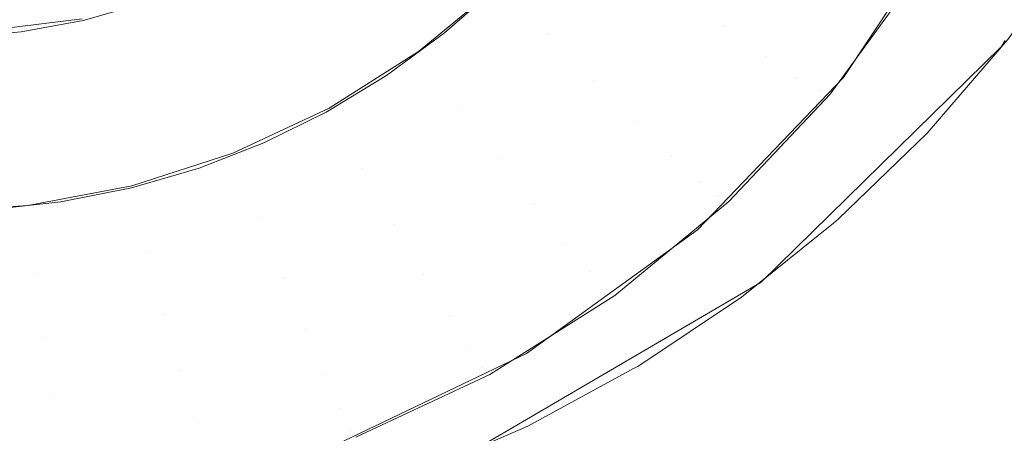
# Model space of a CAD drawing. Units: metres. Extents: x -5.96 to -1.88, y -1.07 to 0.32.
# Drawn here: x -5.19 to -5.18, y -0.76 to -0.76 of the extents above; entities that cross this region are included whole.
import ezdxf

# ---------------------------------------------------------------- set-up
doc = ezdxf.new("R2010")
doc.units = ezdxf.units.M
doc.header["$LTSCALE"] = 1.27
doc.layers.add('Keine', color=7, linetype='Continuous', lineweight=5)

msp = doc.modelspace()

# ---------------------------------------------------------------- linework, layer by layer
at = {"layer": 'Keine', "color": 7, "linetype": 'Continuous', "lineweight": 18}
for points, invisible_edges in [([(-5.1813551, -0.7464527, 1.4647934), (-5.1834237, -0.7719541, 1.4668114), (-5.1978046, -0.7567057, 1.4676072)], 11), ([(-5.199081, -0.766941, 1.4684744), (-5.1978046, -0.7567057, 1.4676072), (-5.1834237, -0.7719541, 1.4668114)], 10), ([(-5.1801545, -0.7570712, 1.4439126), (-5.2044682, -0.757071, 1.4439155), (-5.2042508, -0.7581693, 1.4440135), (-5.2037089, -0.7592848, 1.444113)], 9), ([(-5.1801545, -0.7570712, 1.4439126), (-5.2037089, -0.7592848, 1.444113), (-5.2026113, -0.7615438, 1.4443145), (-5.2010241, -0.7635671, 1.4444948)], 9), ([(-5.2010241, -0.7635671, 1.4444948), (-5.1936272, -0.7714959, 1.4452016), (-5.1801545, -0.7714961, 1.4452), (-5.1801545, -0.7570712, 1.4439126)], 14), ([(-5.2010247, -0.7640115, 1.4395146), (-5.203803, -0.7597743, 1.4391368), (-5.2043705, -0.7575145, 1.4389352), (-5.1801551, -0.7575148, 1.4389323)], 12), ([(-5.1801551, -0.7575148, 1.4389323), (-5.1801551, -0.7647878, 1.4395814), (-5.2003007, -0.7647876, 1.4395838), (-5.2010247, -0.7640115, 1.4395146)], 11), ([(-5.1900019, -0.758876, 1.443309), (-5.1890447, -0.7587602, 1.4432994), (-5.1890452, -0.757598, 1.4573545)], 10), ([(-5.1890452, -0.757598, 1.4573545), (-5.1894262, -0.7576714, 1.457403), (-5.1900019, -0.758876, 1.443309)], 10), ([(-5.1845052, -0.759111, 1.4451254), (-5.1827708, -0.7577382, 1.4565926), (-5.1827449, -0.7576856, 1.4565849)], 9), ([(-5.1827449, -0.7576856, 1.4565849), (-5.1838108, -0.7580626, 1.4450389), (-5.1845052, -0.759111, 1.4451254)], 9), ([(-5.1831104, -0.7583064, 1.4566819), (-5.1827708, -0.7577382, 1.4565926), (-5.1845052, -0.759111, 1.4451254)], 10), ([(-5.1873802, -0.7579025, 1.4432287), (-5.1876903, -0.7581509, 1.4432492), (-5.1868847, -0.758843, 1.4433063)], 10), ([(-5.1868847, -0.758843, 1.4433063), (-5.1865495, -0.7585514, 1.4432822), (-5.1873802, -0.7579025, 1.4432287)], 10), ([(-5.1850584, -0.758002, 1.4434104), (-5.1854906, -0.7585948, 1.4434593), (-5.1852116, -0.7588077, 1.4436866)], 11), ([(-5.1852116, -0.7588077, 1.4436866), (-5.1847526, -0.7581782, 1.4436347), (-5.1850584, -0.758002, 1.4434104)], 11), ([(-5.1861173, -0.7580923, 1.4432443), (-5.1865507, -0.7585522, 1.4432823), (-5.1862661, -0.7588507, 1.4433508)], 10), ([(-5.1862661, -0.7588507, 1.4433508), (-5.1857969, -0.7583528, 1.4433097), (-5.1861173, -0.7580923, 1.4432443)], 11), ([(-5.1872309, -0.7590974, 1.4433273), (-5.1876903, -0.7581509, 1.4432492), (-5.1880104, -0.7583598, 1.4432664)], 9), ([(-5.1876903, -0.7581509, 1.4432492), (-5.1872309, -0.7590974, 1.4433273), (-5.1868847, -0.758843, 1.4433063)], 9), ([(-5.1847526, -0.7581782, 1.4436347), (-5.1852116, -0.7588077, 1.4436866), (-5.1849721, -0.7589821, 1.4439817)], 11), ([(-5.1849721, -0.7589821, 1.4439817), (-5.1844903, -0.7583211, 1.4439272), (-5.1847526, -0.7581782, 1.4436347)], 11), ([(-5.1857969, -0.7583528, 1.4433097), (-5.1862661, -0.7588507, 1.4433508), (-5.1859939, -0.759129, 1.4435034)], 11), ([(-5.1859939, -0.759129, 1.4435034), (-5.1854906, -0.7585948, 1.4434593), (-5.1857969, -0.7583528, 1.4433097)], 11), ([(-5.1844903, -0.7583211, 1.4439272), (-5.1849721, -0.7589821, 1.4439817), (-5.1847828, -0.7591104, 1.4443317)], 11), ([(-5.1847828, -0.7591104, 1.4443317), (-5.1842828, -0.7584245, 1.4442751), (-5.1844903, -0.7583211, 1.4439272)], 11), ([(-5.1835247, -0.7588832, 1.456778), (-5.1831104, -0.7583064, 1.4566819), (-5.1845052, -0.759111, 1.4451254)], 10), ([(-5.1875893, -0.7593163, 1.4433453), (-5.1880104, -0.7583598, 1.4432664), (-5.1883411, -0.7585315, 1.4432806)], 9), ([(-5.1880104, -0.7583598, 1.4432664), (-5.1875893, -0.7593163, 1.4433453), (-5.1872309, -0.7590974, 1.4433273)], 9), ([(-5.1842828, -0.7584245, 1.4442751), (-5.1847828, -0.7591104, 1.4443317), (-5.1846517, -0.759187, 1.4447213)], 11), ([(-5.1846517, -0.759187, 1.4447213), (-5.1841392, -0.7584839, 1.4446633), (-5.1842828, -0.7584245, 1.4442751)], 11), ([(-5.187961, -0.7595009, 1.4433606), (-5.1883411, -0.7585315, 1.4432806), (-5.1886834, -0.7586678, 1.4432918)], 9), ([(-5.1883411, -0.7585315, 1.4432806), (-5.187961, -0.7595009, 1.4433606), (-5.1875893, -0.7593163, 1.4433453)], 9), ([(-5.1841392, -0.7584839, 1.4446633), (-5.1846517, -0.759187, 1.4447213), (-5.1845848, -0.7592086, 1.4451335)], 11), ([(-5.1845848, -0.7592086, 1.4451335), (-5.1840658, -0.7584967, 1.4450747), (-5.1841392, -0.7584839, 1.4446633)], 10), ([(-5.1862661, -0.7588507, 1.4433508), (-5.1865507, -0.7585522, 1.4432823), (-5.1870386, -0.7589544, 1.4433155)], 9), ([(-5.1854906, -0.7585948, 1.4434593), (-5.1859939, -0.759129, 1.4435034), (-5.185746, -0.7593749, 1.4437334)], 11), ([(-5.185746, -0.7593749, 1.4437334), (-5.1852116, -0.7588077, 1.4436866), (-5.1854906, -0.7585948, 1.4434593)], 11), ([(-5.1886834, -0.7586678, 1.4432918), (-5.189039, -0.7587697, 1.4433002), (-5.1887506, -0.7597693, 1.4433827)], 10), ([(-5.1887506, -0.7597693, 1.4433827), (-5.1883475, -0.7596519, 1.443373), (-5.1886834, -0.7586678, 1.4432918)], 10), ([(-5.1886834, -0.7586678, 1.4432918), (-5.1883475, -0.7596519, 1.443373), (-5.187961, -0.7595009, 1.4433606)], 9), ([(-5.189039, -0.7587697, 1.4433002), (-5.1894096, -0.7588379, 1.4433059), (-5.1891721, -0.7598527, 1.4433896)], 10), ([(-5.1891721, -0.7598527, 1.4433896), (-5.1887506, -0.7597693, 1.4433827), (-5.189039, -0.7587697, 1.4433002)], 10), ([(-5.1852116, -0.7588077, 1.4436866), (-5.185746, -0.7593749, 1.4437334), (-5.1855333, -0.7595776, 1.4440309)], 11), ([(-5.1855333, -0.7595776, 1.4440309), (-5.1849721, -0.7589821, 1.4439817), (-5.1852116, -0.7588077, 1.4436866)], 11), ([(-5.1894096, -0.7588379, 1.4433059), (-5.1897973, -0.758872, 1.4433087), (-5.189614, -0.7599013, 1.4433936)], 10), ([(-5.189614, -0.7599013, 1.4433936), (-5.1891721, -0.7598527, 1.4433896), (-5.1894096, -0.7588379, 1.4433059)], 10), ([(-5.1870386, -0.7589544, 1.4433155), (-5.1867942, -0.7592861, 1.4433867), (-5.1862661, -0.7588507, 1.4433508)], 11), ([(-5.1862661, -0.7588507, 1.4433508), (-5.1867942, -0.7592861, 1.4433867), (-5.1865604, -0.7595961, 1.4435419)], 11), ([(-5.1865604, -0.7595961, 1.4435419), (-5.1859939, -0.759129, 1.4435034), (-5.1862661, -0.7588507, 1.4433508)], 11), ([(-5.1845052, -0.759111, 1.4451254), (-5.1835504, -0.758913, 1.4567833), (-5.1835247, -0.7588832, 1.456778)], 9), ([(-5.1853762, -0.7600189, 1.4452003), (-5.1840059, -0.7594416, 1.4568775), (-5.1835504, -0.758913, 1.4567833)], 9), ([(-5.1835504, -0.758913, 1.4567833), (-5.1845052, -0.759111, 1.4451254), (-5.1853762, -0.7600189, 1.4452003)], 9), ([(-5.1835643, -0.7589277, 1.4567469), (-5.184995, -0.7603318, 1.4570265), (-5.184451, -0.7726471, 1.4578972)], 10), ([(-5.184451, -0.7726471, 1.4578972), (-5.1835407, -0.7588894, 1.4567412), (-5.1835643, -0.7589277, 1.4567469)], 9), ([(-5.1835407, -0.7588894, 1.4567412), (-5.184451, -0.7726471, 1.4578972), (-5.1665959, -0.7708716, 1.4558946)], 11), ([(-5.1870386, -0.7589544, 1.4433155), (-5.1875731, -0.7592925, 1.4433434), (-5.1873728, -0.7596521, 1.4434169)], 10), ([(-5.1873728, -0.7596521, 1.4434169), (-5.1867942, -0.7592861, 1.4433867), (-5.1870386, -0.7589544, 1.4433155)], 11), ([(-5.1849721, -0.7589821, 1.4439817), (-5.1855333, -0.7595776, 1.4440309), (-5.1853651, -0.7597283, 1.4443827)], 11), ([(-5.1853651, -0.7597283, 1.4443827), (-5.1847828, -0.7591104, 1.4443317), (-5.1849721, -0.7589821, 1.4439817)], 11), ([(-5.1847828, -0.7591104, 1.4443317), (-5.1853651, -0.7597283, 1.4443827), (-5.1852487, -0.7598205, 1.4447736)], 11), ([(-5.1852487, -0.7598205, 1.4447736), (-5.1846517, -0.759187, 1.4447213), (-5.1847828, -0.7591104, 1.4443317)], 11), ([(-5.1859939, -0.759129, 1.4435034), (-5.1865604, -0.7595961, 1.4435419), (-5.1863476, -0.7598709, 1.4437743)], 11), ([(-5.1863476, -0.7598709, 1.4437743), (-5.185746, -0.7593749, 1.4437334), (-5.1859939, -0.759129, 1.4435034)], 11), ([(-5.1845848, -0.7592086, 1.4451335), (-5.1846517, -0.759187, 1.4447213), (-5.1852487, -0.7598205, 1.4447736)], 11), ([(-5.1852487, -0.7598205, 1.4447736), (-5.1851892, -0.75985, 1.4451864), (-5.1845848, -0.7592086, 1.4451335)], 9), ([(-5.1875731, -0.7592925, 1.4433434), (-5.188146, -0.7595612, 1.4433655), (-5.1879929, -0.7599429, 1.4434409)], 10), ([(-5.1879929, -0.7599429, 1.4434409), (-5.1873728, -0.7596521, 1.4434169), (-5.1875731, -0.7592925, 1.4433434)], 11), ([(-5.1867942, -0.7592861, 1.4433867), (-5.1873728, -0.7596521, 1.4434169), (-5.1871812, -0.7599888, 1.4435743)], 11), ([(-5.1871812, -0.7599888, 1.4435743), (-5.1865604, -0.7595961, 1.4435419), (-5.1867942, -0.7592861, 1.4433867)], 11), ([(-5.185746, -0.7593749, 1.4437334), (-5.1863476, -0.7598709, 1.4437743), (-5.186165, -0.7600984, 1.4440738)], 11), ([(-5.186165, -0.7600984, 1.4440738), (-5.1855333, -0.7595776, 1.4440309), (-5.185746, -0.7593749, 1.4437334)], 11), ([(-5.1853762, -0.7600189, 1.4452003), (-5.1845368, -0.7599557, 1.4569771), (-5.1840059, -0.7594416, 1.4568775)], 9), ([(-5.1879929, -0.7599429, 1.4434409), (-5.188146, -0.7595612, 1.4433655), (-5.1887481, -0.7597562, 1.4433816)], 9), ([(-5.1855333, -0.7595776, 1.4440309), (-5.186165, -0.7600984, 1.4440738), (-5.1860205, -0.7602687, 1.4444273)], 11), ([(-5.1860205, -0.7602687, 1.4444273), (-5.1853651, -0.7597283, 1.4443827), (-5.1855333, -0.7595776, 1.4440309)], 11), ([(-5.1865604, -0.7595961, 1.4435419), (-5.1871812, -0.7599888, 1.4435743), (-5.1870068, -0.7602878, 1.4438087)], 11), ([(-5.1870068, -0.7602878, 1.4438087), (-5.1863476, -0.7598709, 1.4437743), (-5.1865604, -0.7595961, 1.4435419)], 11), ([(-5.1873728, -0.7596521, 1.4434169), (-5.1879929, -0.7599429, 1.4434409), (-5.1878465, -0.7603008, 1.4436)], 11), ([(-5.1878465, -0.7603008, 1.4436), (-5.1871812, -0.7599888, 1.4435743), (-5.1873728, -0.7596521, 1.4434169)], 11), ([(-5.1886447, -0.760154, 1.4434583), (-5.1887481, -0.7597562, 1.4433816), (-5.18937, -0.7598744, 1.4433914)], 9), ([(-5.1887481, -0.7597562, 1.4433816), (-5.1886447, -0.760154, 1.4434583), (-5.1879929, -0.7599429, 1.4434409)], 11), ([(-5.1853651, -0.7597283, 1.4443827), (-5.1860205, -0.7602687, 1.4444273), (-5.1859205, -0.7603744, 1.4448193)], 11), ([(-5.1859205, -0.7603744, 1.4448193), (-5.1852487, -0.7598205, 1.4447736), (-5.1853651, -0.7597283, 1.4443827)], 11), ([(-5.1851892, -0.75985, 1.4451864), (-5.1852487, -0.7598205, 1.4447736), (-5.1859205, -0.7603744, 1.4448193)], 11), ([(-5.1893179, -0.760282, 1.4434689), (-5.18937, -0.7598744, 1.4433914), (-5.1900019, -0.759914, 1.4433946)], 9), ([(-5.18937, -0.7598744, 1.4433914), (-5.1893179, -0.760282, 1.4434689), (-5.1886447, -0.760154, 1.4434583)], 11), ([(-5.1863476, -0.7598709, 1.4437743), (-5.1870068, -0.7602878, 1.4438087), (-5.1868571, -0.7605362, 1.44411)], 11), ([(-5.1868571, -0.7605362, 1.44411), (-5.186165, -0.7600984, 1.4440738), (-5.1863476, -0.7598709, 1.4437743)], 11), ([(-5.1859205, -0.7603744, 1.4448193), (-5.1858694, -0.7604109, 1.4452327), (-5.1851892, -0.75985, 1.4451864)], 9), ([(-5.1900019, -0.759914, 1.4433946), (-5.1900019, -0.7603248, 1.4434724), (-5.1893179, -0.760282, 1.4434689)], 11), ([(-5.1879929, -0.7599429, 1.4434409), (-5.1886447, -0.760154, 1.4434583), (-5.1885458, -0.7605272, 1.4436187)], 11), ([(-5.1885458, -0.7605272, 1.4436187), (-5.1878465, -0.7603008, 1.4436), (-5.1879929, -0.7599429, 1.4434409)], 11), ([(-5.1871812, -0.7599888, 1.4435743), (-5.1878465, -0.7603008, 1.4436), (-5.1877132, -0.7606191, 1.4438361)], 11), ([(-5.1877132, -0.7606191, 1.4438361), (-5.1870068, -0.7602878, 1.4438087), (-5.1871812, -0.7599888, 1.4435743)], 11), ([(-5.1863959, -0.7607573, 1.4452612), (-5.1851136, -0.7604212, 1.4570768), (-5.184565, -0.7599784, 1.456982)], 9), ([(-5.184565, -0.7599784, 1.456982), (-5.1853762, -0.7600189, 1.4452003), (-5.1863959, -0.7607573, 1.4452612)], 9), ([(-5.1853762, -0.7600189, 1.4452003), (-5.184565, -0.7599784, 1.456982), (-5.1845368, -0.7599557, 1.4569771)], 9), ([(-5.186165, -0.7600984, 1.4440738), (-5.1868571, -0.7605362, 1.44411), (-5.1867387, -0.760723, 1.4444648)], 11), ([(-5.1867387, -0.760723, 1.4444648), (-5.1860205, -0.7602687, 1.4444273), (-5.186165, -0.7600984, 1.4440738)], 11), ([(-5.1886447, -0.760154, 1.4434583), (-5.1893179, -0.760282, 1.4434689), (-5.1892681, -0.7606645, 1.4436301)], 11), ([(-5.1892681, -0.7606645, 1.4436301), (-5.1885458, -0.7605272, 1.4436187), (-5.1886447, -0.760154, 1.4434583)], 11), ([(-5.1900019, -0.7607105, 1.4436339), (-5.1892681, -0.7606645, 1.4436301), (-5.1893179, -0.760282, 1.4434689)], 11), ([(-5.1893179, -0.760282, 1.4434689), (-5.1900019, -0.7603248, 1.4434724), (-5.1900019, -0.7607105, 1.4436339)], 11), ([(-5.1870068, -0.7602878, 1.4438087), (-5.1877132, -0.7606191, 1.4438361), (-5.1875989, -0.760884, 1.4441387)], 11), ([(-5.1875989, -0.760884, 1.4441387), (-5.1868571, -0.7605362, 1.44411), (-5.1870068, -0.7602878, 1.4438087)], 11), ([(-5.1860205, -0.7602687, 1.4444273), (-5.1867387, -0.760723, 1.4444648), (-5.1866568, -0.7608401, 1.4448577)], 11), ([(-5.1866568, -0.7608401, 1.4448577), (-5.1859205, -0.7603744, 1.4448193), (-5.1860205, -0.7602687, 1.4444273)], 11), ([(-5.1878465, -0.7603008, 1.4436), (-5.1885458, -0.7605272, 1.4436187), (-5.1884558, -0.7608595, 1.4438559)], 11), ([(-5.1884558, -0.7608595, 1.4438559), (-5.1877132, -0.7606191, 1.4438361), (-5.1878465, -0.7603008, 1.4436)], 11), ([(-5.184451, -0.7726471, 1.4578972), (-5.184995, -0.7603318, 1.4570265), (-5.1867446, -0.7613563, 1.4573196)], 9), ([(-5.1859205, -0.7603744, 1.4448193), (-5.1866568, -0.7608401, 1.4448577), (-5.1866149, -0.7608824, 1.4452716)], 11), ([(-5.1866149, -0.7608824, 1.4452716), (-5.1858694, -0.7604109, 1.4452327), (-5.1859205, -0.7603744, 1.4448193)], 10), ([(-5.1863959, -0.7607573, 1.4452612), (-5.1857321, -0.7608342, 1.4571767), (-5.1851136, -0.7604212, 1.4570768)], 9), ([(-5.1885458, -0.7605272, 1.4436187), (-5.1892681, -0.7606645, 1.4436301), (-5.1892227, -0.7610054, 1.4438679)], 11), ([(-5.1892227, -0.7610054, 1.4438679), (-5.1884558, -0.7608595, 1.4438559), (-5.1885458, -0.7605272, 1.4436187)], 11), ([(-5.1868571, -0.7605362, 1.44411), (-5.1875989, -0.760884, 1.4441387), (-5.1875084, -0.7610839, 1.4444946)], 11), ([(-5.1875084, -0.7610839, 1.4444946), (-5.1867387, -0.760723, 1.4444648), (-5.1868571, -0.7605362, 1.44411)], 11), ([(-5.1877132, -0.7606191, 1.4438361), (-5.1884558, -0.7608595, 1.4438559), (-5.1883785, -0.7611365, 1.4441595)], 11), ([(-5.1883785, -0.7611365, 1.4441595), (-5.1875989, -0.760884, 1.4441387), (-5.1877132, -0.7606191, 1.4438361)], 11), ([(-5.1900019, -0.7610542, 1.443872), (-5.1892227, -0.7610054, 1.4438679), (-5.1892681, -0.7606645, 1.4436301)], 11), ([(-5.1892681, -0.7606645, 1.4436301), (-5.1900019, -0.7607105, 1.4436339), (-5.1900019, -0.7610542, 1.443872)], 11), ([(-5.1857566, -0.7608475, 1.4571805), (-5.1863959, -0.7607573, 1.4452612), (-5.1875315, -0.7613023, 1.4453062)], 9), ([(-5.1867387, -0.760723, 1.4444648), (-5.1875084, -0.7610839, 1.4444946), (-5.1874458, -0.7612101, 1.4448882)], 11), ([(-5.1874458, -0.7612101, 1.4448882), (-5.1866568, -0.7608401, 1.4448577), (-5.1867387, -0.760723, 1.4444648)], 11), ([(-5.1863959, -0.7607573, 1.4452612), (-5.1857566, -0.7608475, 1.4571805), (-5.1857321, -0.7608342, 1.4571767)], 9), ([(-5.1884558, -0.7608595, 1.4438559), (-5.1892227, -0.7610054, 1.4438679), (-5.1891838, -0.7612896, 1.4441721)], 11), ([(-5.1891838, -0.7612896, 1.4441721), (-5.1883785, -0.7611365, 1.4441595), (-5.1884558, -0.7608595, 1.4438559)], 11), ([(-5.1875315, -0.7613023, 1.4453062), (-5.1863878, -0.761191, 1.457277), (-5.1857566, -0.7608475, 1.4571805)], 9), ([(-5.1866149, -0.7608824, 1.4452716), (-5.1866568, -0.7608401, 1.4448577), (-5.1874458, -0.7612101, 1.4448882)], 11), ([(-5.1875989, -0.760884, 1.4441387), (-5.1883785, -0.7611365, 1.4441595), (-5.1883174, -0.7613459, 1.4445162)], 11), ([(-5.1883174, -0.7613459, 1.4445162), (-5.1875084, -0.7610839, 1.4444946), (-5.1875989, -0.760884, 1.4441387)], 11), ([(-5.1874458, -0.7612101, 1.4448882), (-5.1874138, -0.761257, 1.4453025), (-5.1866149, -0.7608824, 1.4452716)], 9), ([(-5.1900019, -0.7613409, 1.4441763), (-5.1891838, -0.7612896, 1.4441721), (-5.1892227, -0.7610054, 1.4438679)], 11), ([(-5.1892227, -0.7610054, 1.4438679), (-5.1900019, -0.7610542, 1.443872), (-5.1900019, -0.7613409, 1.4441763)], 11), ([(-5.1875084, -0.7610839, 1.4444946), (-5.1883174, -0.7613459, 1.4445162), (-5.1882751, -0.7614787, 1.4449104)], 11), ([(-5.1882751, -0.7614787, 1.4449104), (-5.1874458, -0.7612101, 1.4448882), (-5.1875084, -0.7610839, 1.4444946)], 11), ([(-5.1883785, -0.7611365, 1.4441595), (-5.1891838, -0.7612896, 1.4441721), (-5.189153, -0.7615048, 1.4445293)], 11), ([(-5.189153, -0.7615048, 1.4445293), (-5.1883174, -0.7613459, 1.4445162), (-5.1883785, -0.7611365, 1.4441595)], 11), ([(-5.1874138, -0.761257, 1.4453025), (-5.1874458, -0.7612101, 1.4448882), (-5.1882751, -0.7614787, 1.4449104)], 11), ([(-5.1875315, -0.7613023, 1.4453062), (-5.187076, -0.7614882, 1.4573781), (-5.1863878, -0.761191, 1.457277)], 9)]:
    msp.add_3dface(points, dxfattribs=dict(at, invisible_edges=invisible_edges))

doc.saveas('drawing.dxf')
